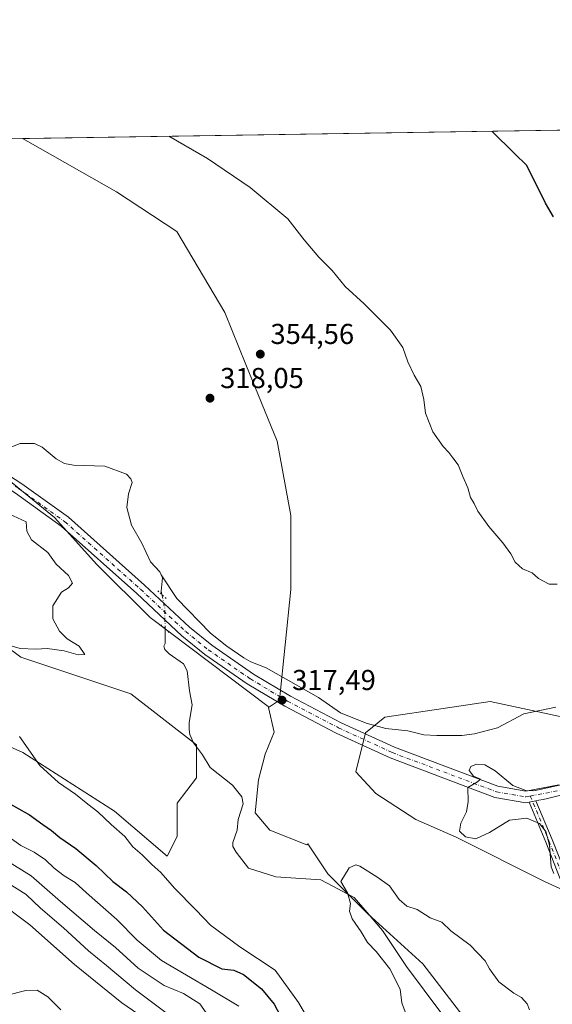
# Model space of a CAD drawing. Units: metres. Extents: x 608200 to 611688, y 4680689 to 4683056.
# Drawn here: x 608990 to 609176, y 4682713 to 4683056 of the extents above; entities that cross this region are included whole.
import ezdxf

# ---------------------------------------------------------------- set-up
doc = ezdxf.new("R2010")
doc.units = ezdxf.units.M
doc.header["$MEASUREMENT"] = 0
doc.linetypes.add('DGN Style 4', pattern=[2.6384748266838614, 1.318413404963828, -0.6592067024819142, 0.001648016756204785, -0.6592067024819142])
doc.linetypes.add('DGN Style 5', pattern=[1.1536117293433497, 0.4944050268614355, -0.6592067024819142])
for name, color, linetype, lineweight in [('Arbolado forestal CxS', 92, 'Continuous', 0), ('Camino Cxs', 7, 'Continuous', 0), ('Camino eje', 30, 'DGN Style 4', 13), ('Comarca CxS', 21, 'Continuous', 0), ('Comunidad Autónoma CxS', 142, 'Continuous', 0), ('Corriente natural lineal', 142, 'Continuous', 13), ('Corriente natural lineal oculto', 9, 'DGN Style 4', 13), ('Cultivos herbáceos CxS', 92, 'Continuous', 0), ('Curva de nivel maestra', 30, 'Continuous', 30), ('Curva de nivel normal', 30, 'Continuous', 0), ('Municipio CxS', 4, 'Continuous', 0), ('Pista no pavimentada Cxs', 111, 'Continuous', 0), ('Pista no pavimentada eje', 91, 'DGN Style 4', 0), ('Provincia CxS', 1, 'Continuous', 0), ('Puente lineal', 2, 'DGN Style 5', 0), ('Punto de cota en terreno', 7, 'Continuous', 0), ('Rótulo de punto de cota en terreno', 7, 'Continuous', 0)]:
    doc.layers.add(name, color=color, linetype=linetype, lineweight=lineweight)
doc.styles.add('Style-Arial', font='txt')

# ---------------------------------------------------------------- blocks, each defined once
blk = doc.blocks.new('*U6')
at = {"layer": 'Arbolado forestal CxS', "color": 92, "linetype": 'Continuous', "lineweight": 0}
for points in [[(608760.1624999996, 4682906.062700001, 330.3666999999987), (608784.6185, 4682901.3007, 329.215400000001), (608834.2090999996, 4682880.9089, 327.3191999999981), (608886.1816999996, 4682851.9871, 325.5323999999964), (608959.5494999997, 4682815.2819, 321.9137999999948), (608991.4782999996, 4682801.008500001, 320.2571000000025), (609023.4074999997, 4682780.616900001, 318.9198000000033), (609041.7490999997, 4682764.9849, 318.5025000000023), (609045.1451000003, 4682771.7807, 317.5868999999948), (609045.1453, 4682783.335700001, 316.4847000000009), (609051.9395000003, 4682792.1713, 316.0935999999929), (609051.9395000003, 4682803.726100001, 316.1731), (609029.0034999996, 4682821.4057, 317.0198999999994), (608990.7056999998, 4682834.1843, 319.9591999999975), (608974.6529000001, 4682846.020500001, 321.397299999997), (608878.0431000004, 4682893.517700001, 325.761599999998), (608751.3309000004, 4682954.320900001, 330.4263999999966)], [(608976.1146, 4682904.2696, 318.0813000000053), (609002.5033, 4682882.819800001, 317.7118999999948), (609017.2549999999, 4682866.487600001, 317.5247999999993), (609035.7260999996, 4682848.0164, 316.3460999999952), (609076.9222999997, 4682816.979900001, 317.045499999993), (609076.9987000005, 4682816.6472, 317.0040000000009), (609078.9578999998, 4682808.1119, 316.4995999999956), (609075.8951000003, 4682800.4439, 316.1888999999938), (609073.4863, 4682791.514900001, 316.0497000000032), (609072.3837000001, 4682780.061899999, 316.0693000000028), (609077.5034999996, 4682773.995300001, 316.2102000000014), (609090.3334999997, 4682768.894300001, 316.6490000000049), (609090.7560999999, 4682769.2291, 316.6345000000001), (609097.7156999996, 4682758.762700001, 315.8098000000027), (609111.6375000002, 4682744.840299999, 314.2247000000062), (609130.7802999998, 4682727.4375, 314.001099999994), (609148.1825000001, 4682704.814099999, 314.4860000000044)]]:
    blk.add_polyline3d(points, dxfattribs=at)
blk = doc.blocks.new('*U8')
at = {"layer": 'Cultivos herbáceos CxS', "color": 92, "linetype": 'Continuous', "lineweight": 0}
blk.add_polyline3d([(608751.3309000004, 4682954.320900001, 330.4263999999966), (608878.0431000004, 4682893.517700001, 325.761599999998), (608974.6529000001, 4682846.020500001, 321.397299999997), (608990.7056999998, 4682834.1843, 319.9591999999975), (609029.0034999996, 4682821.4057, 317.0198999999994), (609051.9395000003, 4682803.726100001, 316.1731), (609051.9395000003, 4682792.1713, 316.0935999999929), (609045.1453, 4682783.335700001, 316.4847000000009), (609045.1451000003, 4682771.7807, 317.5868999999948), (609041.7490999997, 4682764.9849, 318.5025000000023), (609023.4074999997, 4682780.616900001, 318.9198000000033), (608991.4782999996, 4682801.008500001, 320.2571000000025), (608959.5494999997, 4682815.2819, 321.9137999999948), (608886.1816999996, 4682851.9871, 325.5323999999964), (608834.2090999996, 4682880.9089, 327.3191999999981), (608784.6185, 4682901.3007, 329.215400000001), (608760.1624999996, 4682906.062700001, 330.3666999999987)], dxfattribs=at)
blk = doc.blocks.new('*U14')
at = {"layer": 'Cultivos herbáceos CxS', "color": 92, "linetype": 'Continuous', "lineweight": 0}
for points in [[(609148.1825000001, 4682704.814099999, 314.4860000000044), (609130.7802999998, 4682727.4375, 314.001099999994), (609111.6375000002, 4682744.840299999, 314.2247000000062), (609097.7156999996, 4682758.762700001, 315.8098000000027), (609090.7560999999, 4682769.2291, 316.6345000000001), (609090.3334999997, 4682768.894300001, 316.6490000000049), (609077.5034999996, 4682773.995300001, 316.2102000000014), (609072.3837000001, 4682780.061899999, 316.0693000000028), (609073.4863, 4682791.514900001, 316.0497000000032), (609075.8951000003, 4682800.4439, 316.1888999999938), (609078.9578999998, 4682808.1119, 316.4995999999956), (609076.9987000005, 4682816.6472, 317.0040000000009), (609080.8370000003, 4682819.227800001, 317.4376000000047), (609084.8141999999, 4682857.7577, 317.9162000000069), (609084.8141999999, 4682883.5547, 318.2237000000023), (609080.0516999997, 4682909.351600001, 318.4064999999973), (609069.1644000001, 4682936.0966, 318.5945999999968), (609061.7955, 4682954.1985, 318.5896000000066), (609045.1266999999, 4682982.376700001, 318.7158999999957), (609024.0922999998, 4682996.2674, 318.758600000001), (608993.1359000001, 4683013.729900001, 319.2479000000022), (608991.3276000004, 4683014.747099999, 319.274900000004), (609199.9771999996, 4683018.013800001, 327.6444000000047)], [(609187.7871000003, 4682811.6097, 319.5960999999952), (609154.2663000004, 4682818.724500001, 318.5999000000011), (609137.8125, 4682816.285700001, 318.2133000000031), (609117.5821000002, 4682813.2871, 317.7146000000066), (609110.7890999997, 4682807.850500001, 318.215400000001), (609107.3919000002, 4682794.2565, 317.6321000000025), (609114.3689000001, 4682786.7293, 318.5684000000037), (609128.3123000005, 4682777.708900001, 318.4643999999971), (609142.3775000004, 4682771.564900001, 319.7057000000059), (609173.0922999998, 4682756.134500001, 319.0427999999956), (609190.9502999998, 4682748.0361, 321.2345999999961)]]:
    blk.add_polyline3d(points, dxfattribs=at)
blk = doc.blocks.new('5PATER')
at = {"layer": 'Punto de cota en terreno', "linetype": 'Continuous', "lineweight": 0}
h = blk.add_hatch(color=51, dxfattribs=at)
edge = h.paths.add_edge_path()
edge.add_ellipse((0, 0), major_axis=(-0.1095731443231308, -0.1110710700762829), ratio=0.9994222409660322, start_angle=0, end_angle=360)

msp = doc.modelspace()

# ---------------------------------------------------------------- linework, layer by layer
at = {"layer": 'Arbolado forestal CxS', "color": 92, "linetype": 'Continuous', "lineweight": 0, "extrusion": (-0.002389191352594796, -3.74064989319727e-05, 0.9999971451786422), "elevation": -1310.898011076833, "flags": 128}
msp.add_lwpolyline([(608800.0415300096, 4683011.721740238), (608990.3521734449, 4683014.701340239)], dxfattribs=at)
at = {"layer": 'Arbolado forestal CxS', "color": 92, "linetype": 'Continuous', "lineweight": 0}
for points in [[(608767.9437999995, 4683011.249700001, 320.5776000000042), (608991.3276000004, 4683014.747099999, 319.274900000004), (608993.1359000001, 4683013.729900001, 319.2479000000022), (609024.0922999998, 4682996.2674, 318.758600000001), (609045.1266999999, 4682982.376700001, 318.7158999999957), (609061.7955, 4682954.1985, 318.5896000000066), (609069.1644000001, 4682936.0966, 318.5945999999968), (609080.0516999997, 4682909.351600001, 318.4064999999973), (609084.8141999999, 4682883.5547, 318.2237000000023), (609084.8141999999, 4682857.7577, 317.9162000000069), (609080.8370000003, 4682819.227800001, 317.4376000000047), (609076.9987000005, 4682816.6472, 317.0040000000009), (609076.9222999997, 4682816.979900001, 317.045499999993), (609035.7260999996, 4682848.0164, 316.3460999999952), (609017.2549999999, 4682866.487600001, 317.5247999999993), (609002.5033, 4682882.819800001, 317.7118999999948), (608976.1146, 4682904.2696, 318.0813000000053)], [(608991.3273999998, 4683014.747199999, 319.274900000004), (608993.1359000001, 4683013.729900001, 319.2479000000022), (609024.0922999998, 4682996.2674, 318.758600000001), (609045.1266999999, 4682982.376700001, 318.7158999999957), (609061.7955, 4682954.1985, 318.5896000000066), (609069.1644000001, 4682936.0966, 318.5945999999968), (609080.0516999997, 4682909.351600001, 318.4064999999973), (609084.8141999999, 4682883.5547, 318.2237000000023), (609084.8141999999, 4682857.7577, 317.9162000000069), (609080.8370000003, 4682819.227800001, 317.4376000000047), (609076.9987000005, 4682816.6472, 317.0040000000009)], [(608767.9435999999, 4683011.2498, 320.5776000000042), (608768.7335999999, 4683010.898700001, 320.5350000000035), (608792.0151000004, 4682994.343, 320.3447000000015), (608806.5155999997, 4682984.031500001, 320.1682000000001), (608845.0033, 4682964.2378, 319.343399999998), (608893.3979000002, 4682939.349199999, 318.7017999999953), (608924.0595000006, 4682923.5803, 318.3405000000057), (608948.4078000003, 4682912.6656, 318.2538999999961), (608962.1144000003, 4682908.5121, 318.2750999999989), (608976.1146, 4682904.2696, 318.0813000000053), (609002.5033, 4682882.819800001, 317.7118999999948), (609017.2549999999, 4682866.487600001, 317.5247999999993), (609035.7260999996, 4682848.0164, 316.3460999999952), (609076.9222999997, 4682816.979900001, 317.045499999993), (609076.9987000005, 4682816.6472, 317.0040000000009)], [(608767.9435999999, 4683011.2498, 320.5776000000042), (608768.7335999999, 4683010.898700001, 320.5350000000035), (608792.0151000004, 4682994.343, 320.3447000000015), (608806.5155999997, 4682984.031500001, 320.1682000000001), (608845.0033, 4682964.2378, 319.343399999998), (608893.3979000002, 4682939.349199999, 318.7017999999953), (608924.0595000006, 4682923.5803, 318.3405000000057), (608948.4078000003, 4682912.6656, 318.2538999999961), (608962.1144000003, 4682908.5121, 318.2750999999989), (608976.1146, 4682904.2696, 318.0813000000053), (609002.5033, 4682882.819800001, 317.7118999999948), (609017.2549999999, 4682866.487600001, 317.5247999999993), (609035.7260999996, 4682848.0164, 316.3460999999952), (609076.9222999997, 4682816.979900001, 317.045499999993), (609076.9987000005, 4682816.6472, 317.0040000000009)], [(608760.1624999996, 4682906.062700001, 330.3666999999987), (608784.6185, 4682901.3007, 329.215400000001), (608834.2090999996, 4682880.9089, 327.3191999999981), (608886.1816999996, 4682851.9871, 325.5323999999964), (608959.5494999997, 4682815.2819, 321.9137999999948), (608991.4782999996, 4682801.008500001, 320.2571000000025), (609023.4074999997, 4682780.616900001, 318.9198000000033), (609041.7490999997, 4682764.9849, 318.5025000000023), (609045.1451000003, 4682771.7807, 317.5868999999948), (609045.1453, 4682783.335700001, 316.4847000000009), (609051.9395000003, 4682792.1713, 316.0935999999929), (609051.9395000003, 4682803.726100001, 316.1731), (609029.0034999996, 4682821.4057, 317.0198999999994), (608990.7056999998, 4682834.1843, 319.9591999999975), (608974.6529000001, 4682846.020500001, 321.397299999997), (608878.0431000004, 4682893.517700001, 325.761599999998), (608751.3309000004, 4682954.320900001, 330.4263999999966)], [(609190.9502999998, 4682748.0361, 321.2345999999961), (609173.0922999998, 4682756.134500001, 319.0427999999956), (609142.3775000004, 4682771.564900001, 319.7057000000059), (609128.3123000005, 4682777.708900001, 318.4643999999971), (609114.3689000001, 4682786.7293, 318.5684000000037), (609107.3919000002, 4682794.2565, 317.6321000000025), (609110.7890999997, 4682807.850500001, 318.215400000001), (609117.5821000002, 4682813.2871, 317.7146000000066), (609137.8125, 4682816.285700001, 318.2133000000031), (609154.2663000004, 4682818.724500001, 318.5999000000011), (609187.7871000003, 4682811.6097, 319.5960999999952)], [(609187.7871000003, 4682811.6097, 319.5960999999952), (609154.2663000004, 4682818.724500001, 318.5999000000011), (609137.8125, 4682816.285700001, 318.2133000000031), (609117.5821000002, 4682813.2871, 317.7146000000066), (609110.7890999997, 4682807.850500001, 318.215400000001), (609107.3919000002, 4682794.2565, 317.6321000000025), (609114.3689000001, 4682786.7293, 318.5684000000037), (609128.3123000005, 4682777.708900001, 318.4643999999971), (609142.3775000004, 4682771.564900001, 319.7057000000059), (609173.0922999998, 4682756.134500001, 319.0427999999956), (609190.9502999998, 4682748.0361, 321.2345999999961)], [(609076.9987000005, 4682816.6472, 317.0040000000009), (609078.9578999998, 4682808.1119, 316.4995999999956), (609075.8951000003, 4682800.4439, 316.1888999999938), (609073.4863, 4682791.514900001, 316.0497000000032), (609072.3837000001, 4682780.061899999, 316.0693000000028), (609077.5034999996, 4682773.995300001, 316.2102000000014), (609090.3334999997, 4682768.894300001, 316.6490000000049), (609090.7560999999, 4682769.2291, 316.6345000000001), (609097.7156999996, 4682758.762700001, 315.8098000000027), (609111.6375000002, 4682744.840299999, 314.2247000000062), (609130.7802999998, 4682727.4375, 314.001099999994), (609148.1825000001, 4682704.814099999, 314.4860000000044), (609148.1821, 4682678.7105, 312.780899999998), (609144.7012999998, 4682643.9055, 314.5313000000024), (609142.9609000003, 4682628.2433, 315.6981999999989), (609162.1039000005, 4682628.242900001, 317.4545999999973), (609176.0257000001, 4682631.722899999, 319.0559000000067)]]:
    msp.add_polyline3d(points, dxfattribs=at)
at = {"layer": 'Camino Cxs', "color": 7, "linetype": 'Continuous', "lineweight": 0, "extrusion": (-0.002447795445959976, 0.02194188619765357, 0.9997562512570473), "elevation": 101578.305190181, "flags": 128}
msp.add_lwpolyline([(-1124594.03848485, -4585250.194978165), (-1124595.260562223, -4585250.290095478), (-1124596.477214363, -4585250.403330375)], dxfattribs=at)
at = {"layer": 'Camino Cxs', "color": 7, "linetype": 'Continuous', "lineweight": 0}
for points in [[(609178.6414999999, 4682756.985900001, 320.402900000001), (609173.5729, 4682769.826300001, 320.2262999999948), (609167.7807, 4682783.762499999, 320.3929999999964), (609168.9846999999, 4682783.992500001, 320.3908999999985), (609170.1813000003, 4682784.239900001, 320.3883999999962), (609175.7972999997, 4682770.727499999, 320.4133000000002), (609180.6507000001, 4682758.432499999, 320.9440999999933)], [(609178.6414999999, 4682756.985900001, 320.402900000001), (609173.5729, 4682769.826300001, 320.2262999999948), (609167.7807, 4682783.762499999, 320.3929999999964)], [(609170.1813000003, 4682784.239900001, 320.3883999999962), (609175.7972999997, 4682770.727499999, 320.4133000000002), (609180.6507000001, 4682758.432499999, 320.9440999999933)]]:
    msp.add_polyline3d(points, dxfattribs=at)
at = {"layer": 'Camino eje', "color": 30, "linetype": 'DGN Style 4', "lineweight": 13}
msp.add_polyline3d([(609168.2006999999, 4682785.878900001, 320.2158000000054), (609174.6851000005, 4682770.276900001, 320.3162000000011), (609179.6460999995, 4682757.7093, 320.6989999999932)], dxfattribs=at)
at = {"layer": 'Comarca CxS', "color": 21, "linetype": 'Continuous', "lineweight": 0, "flags": 128}
msp.add_lwpolyline([(608213.6315447593, 4682126.715625652), (608200.1400008042, 4683002.359983161), (610832.9464999998, 4683043.5801)], dxfattribs=at)
at = {"layer": 'Comunidad Autónoma CxS', "color": 142, "linetype": 'Continuous', "lineweight": 0, "flags": 128}
msp.add_lwpolyline([(608799.3232218998, 4680698.026749307), (608235.780000804, 4680689.20998319), (608213.6315447593, 4682126.715625652), (608200.1400008042, 4683002.359983161), (610832.9464999998, 4683043.5801), (611635.1700008314, 4683056.139983162), (611662.8697073137, 4681314.996916192), (611671.9700008292, 4680742.969983188), (610302.0191006768, 4680721.536786296), (610293.3791999995, 4680721.401599999)], close=True, dxfattribs=at)
at = {"layer": 'Corriente natural lineal', "color": 142, "linetype": 'Continuous', "lineweight": 13}
for points in [[(608984.9369000001, 4682906.433, 317.4014000000025), (608990.5181, 4682908.5825, 317.225900000005), (608995.4715999998, 4682908.5898, 317.1567000000068), (608998.1697000006, 4682907.3726, 317.1248999999953), (609003.0756999999, 4682903.222300001, 317.0399000000034), (609005.9108999996, 4682901.601600001, 317.0053000000044), (609009.0384999998, 4682901.081, 316.9575000000041), (609019.9411000004, 4682900.6556, 316.8686000000016), (609027.4960000003, 4682897.9531, 316.8218000000052), (609029.0833000002, 4682896.3178, 316.8120999999956), (609029.5349000003, 4682895.0669, 316.8062000000064), (609028.2731, 4682891.068200001, 316.7932000000001), (609027.6849999996, 4682886.262599999, 316.7798000000039), (609029.2851999998, 4682880.158100001, 316.7645000000048), (609032.8552999999, 4682873.933900001, 316.6955000000016), (609035.8475000003, 4682867.4452, 316.6229000000022), (609039.1562999999, 4682863.897100001, 316.5522000000055), (609039.6240999997, 4682862.885600001, 316.5383000000002)], [(609177.0958000004, 4682816.798699999, 319.3940000000002), (609165.9025999998, 4682814.432700001, 319.1597000000039), (609156.7414999995, 4682809.622099999, 318.6067000000039), (609148.7686000001, 4682807.543099999, 318.3668000000035), (609144.3186999997, 4682806.9988, 318.2284000000073), (609135.6727999998, 4682806.957000001, 317.8790000000009), (609131.1030000001, 4682807.2238, 317.7535000000062), (609125.4987000005, 4682808.5931, 317.748900000006), (609117.8251999998, 4682809.407400001, 317.805600000007), (609111.0815000003, 4682811.2786, 317.8638000000064), (609102.0996000003, 4682814.878500001, 317.9003999999986), (609094.4266999997, 4682820.170100001, 317.6753000000026), (609076.1704000002, 4682830.4889, 317.1490999999951), (609070.8372999998, 4682832.536800001, 317.0164999999979), (609068.4567999998, 4682833.969000001, 317.0114000000031), (609062.4731999999, 4682838.0284, 316.8711000000039), (609056.7706000004, 4682842.550600001, 316.6977999999945), (609045.0817999998, 4682854.632200001, 316.4389999999985), (609039.6240999997, 4682862.885600001, 316.5383000000002)], [(609039.6240999997, 4682862.885600001, 316.5383000000002), (609040.0917999997, 4682861.874, 316.5169000000024), (609039.6409999998, 4682857.238100001, 316.4361000000063), (609039.8964000001, 4682855.981100001, 316.3989000000001)], [(609040.9645999996, 4682844.137599999, 316.3040000000037), (609040.9697000004, 4682843.3946, 316.3141999999934), (609041, 4682839, 316.3868999999977), (609040.5153999999, 4682838.058800001, 316.3968000000023), (609040.9408999998, 4682836.869200001, 316.420499999993), (609042.4194, 4682835.4046, 316.4758000000002), (609047.3372, 4682831.9428, 316.4426999999997), (609048.6448999997, 4682829.4827, 316.4143999999943), (609049.4471000005, 4682822.520400001, 316.3439999999973), (609050.4528999999, 4682817.600099999, 316.2617000000027), (609049.3642999995, 4682811.511, 316.2388000000064), (609049.3115999997, 4682809.0383, 316.2391000000061), (609049.6288999999, 4682807.239700001, 316.234500000006), (609050.8854, 4682804.3564, 316.1918000000005), (609054.0246000001, 4682800.178500001, 316.1199000000051), (609056.6541999998, 4682795.8542, 316.107799999998), (609064.4079999998, 4682789.621400001, 316.0970999999991), (609067.7427000003, 4682785.540300001, 316.0844999999972), (609068.1316999998, 4682783.1678, 316.0875999999989), (609066.4127000002, 4682777.730000001, 316.0807999999961), (609066.1320000002, 4682773.992799999, 316.0078999999969), (609064.5613000002, 4682769.662900001, 315.9548000000068), (609064.6196999997, 4682768.303099999, 315.9455000000016), (609065.7435, 4682766.2687, 315.9268000000012), (609070.0827000003, 4682760.7064, 315.8877999999968), (609079.6100000005, 4682757.7283, 315.9088999999949), (609095.2204, 4682756.67, 315.7143000000069), (609106.8620999996, 4682750.584600001, 314.7831000000006), (609111.3601000002, 4682745.2929, 314.2976000000053), (609116.7301000003, 4682739.100099999, 314.1058000000049), (609125.0900999998, 4682726.550100001, 314.5038999999961), (609137.4001000002, 4682710.0101, 313.2498000000051)]]:
    msp.add_polyline3d(points, dxfattribs=at)
at = {"layer": 'Corriente natural lineal oculto', "color": 9, "linetype": 'DGN Style 4', "lineweight": 13, "extrusion": (0.1225764278183667, 0.003103156511613626, 0.992454225525265), "elevation": 89499.58135553595, "flags": 128}
msp.add_lwpolyline([(4665942.496440733, -721831.1991628353), (4665937.446408502, -721832.0995369204), (4665930.629700194, -721831.9731257036)], dxfattribs=at)
at = {"layer": 'Cultivos herbáceos CxS', "color": 92, "linetype": 'Continuous', "lineweight": 0, "extrusion": (-0.0400706590034834, -0.0006273619591300561, 0.9991966516677281), "elevation": -27021.61071566521, "flags": 128}
msp.add_lwpolyline([(-4672907.457367505, 681691.5636094034), (-4672907.457367505, 681900.4065538363)], dxfattribs=at)
at = {"layer": 'Cultivos herbáceos CxS', "color": 92, "linetype": 'Continuous', "lineweight": 0}
for points in [[(608991.3273999998, 4683014.747199999, 319.274900000004), (608993.1359000001, 4683013.729900001, 319.2479000000022), (609024.0922999998, 4682996.2674, 318.758600000001), (609045.1266999999, 4682982.376700001, 318.7158999999957), (609061.7955, 4682954.1985, 318.5896000000066), (609069.1644000001, 4682936.0966, 318.5945999999968), (609080.0516999997, 4682909.351600001, 318.4064999999973), (609084.8141999999, 4682883.5547, 318.2237000000023), (609084.8141999999, 4682857.7577, 317.9162000000069), (609080.8370000003, 4682819.227800001, 317.4376000000047), (609076.9987000005, 4682816.6472, 317.0040000000009)], [(608760.1624999996, 4682906.062700001, 330.3666999999987), (608784.6185, 4682901.3007, 329.215400000001), (608834.2090999996, 4682880.9089, 327.3191999999981), (608886.1816999996, 4682851.9871, 325.5323999999964), (608959.5494999997, 4682815.2819, 321.9137999999948), (608991.4782999996, 4682801.008500001, 320.2571000000025), (609023.4074999997, 4682780.616900001, 318.9198000000033), (609041.7490999997, 4682764.9849, 318.5025000000023), (609045.1451000003, 4682771.7807, 317.5868999999948), (609045.1453, 4682783.335700001, 316.4847000000009), (609051.9395000003, 4682792.1713, 316.0935999999929), (609051.9395000003, 4682803.726100001, 316.1731), (609029.0034999996, 4682821.4057, 317.0198999999994), (608990.7056999998, 4682834.1843, 319.9591999999975), (608974.6529000001, 4682846.020500001, 321.397299999997), (608878.0431000004, 4682893.517700001, 325.761599999998), (608751.3309000004, 4682954.320900001, 330.4263999999966)], [(609187.7871000003, 4682811.6097, 319.5960999999952), (609154.2663000004, 4682818.724500001, 318.5999000000011), (609137.8125, 4682816.285700001, 318.2133000000031), (609117.5821000002, 4682813.2871, 317.7146000000066), (609110.7890999997, 4682807.850500001, 318.215400000001), (609107.3919000002, 4682794.2565, 317.6321000000025), (609114.3689000001, 4682786.7293, 318.5684000000037), (609128.3123000005, 4682777.708900001, 318.4643999999971), (609142.3775000004, 4682771.564900001, 319.7057000000059), (609173.0922999998, 4682756.134500001, 319.0427999999956), (609190.9502999998, 4682748.0361, 321.2345999999961)], [(609076.9987000005, 4682816.6472, 317.0040000000009), (609078.9578999998, 4682808.1119, 316.4995999999956), (609075.8951000003, 4682800.4439, 316.1888999999938), (609073.4863, 4682791.514900001, 316.0497000000032), (609072.3837000001, 4682780.061899999, 316.0693000000028), (609077.5034999996, 4682773.995300001, 316.2102000000014), (609090.3334999997, 4682768.894300001, 316.6490000000049), (609090.7560999999, 4682769.2291, 316.6345000000001), (609097.7156999996, 4682758.762700001, 315.8098000000027), (609111.6375000002, 4682744.840299999, 314.2247000000062), (609130.7802999998, 4682727.4375, 314.001099999994), (609148.1825000001, 4682704.814099999, 314.4860000000044), (609148.1821, 4682678.7105, 312.780899999998), (609144.7012999998, 4682643.9055, 314.5313000000024), (609142.9609000003, 4682628.2433, 315.6981999999989), (609162.1039000005, 4682628.242900001, 317.4545999999973), (609176.0257000001, 4682631.722899999, 319.0559000000067)]]:
    msp.add_polyline3d(points, dxfattribs=at)
at = {"layer": 'Curva de nivel maestra', "color": 30, "linetype": 'Continuous', "lineweight": 30, "elevation": 324.9999999999999, "flags": 128}
for points in [[(609176.2400000002, 4682987.550100001), (609173.4500000002, 4682992.300100001), (609167.0199999996, 4683005.4301), (609162.6799999997, 4683009.540100001), (609154.7511, 4683017.3057)], [(608984.4699999997, 4682784.5001), (608993.7599999999, 4682779.380100001), (608998.3700000001, 4682775.9301), (609001.4000000004, 4682773.9101), (609004.3300000001, 4682771.4801), (609009.9000000004, 4682767.5701), (609017.0300000003, 4682761.720100001), (609022.8099999996, 4682756.110099999), (609027.54, 4682752.5701), (609033.0599999996, 4682747.270099999), (609040.4800000006, 4682739.1501), (609052.6799999997, 4682729.7301), (609060.7300000006, 4682725.7601), (609064.9600000001, 4682725.220100001), (609068.2800000003, 4682723.780099999), (609074.5999999996, 4682718.720100001), (609078.9400000004, 4682713.460100001), (609082.1200000001, 4682707.440099999)]]:
    msp.add_lwpolyline(points, dxfattribs=at)
at = {"layer": 'Curva de nivel normal', "color": 30, "linetype": 'Continuous', "lineweight": 0, "flags": 128}
for points, elevation in [([(609042.3119000001, 4683015.545299999), (609055.7699999996, 4683007.860099999), (609070.6500000004, 4682997.720100001), (609083.6900000004, 4682986.770099999), (609089.4600000001, 4682979.540100001), (609094.5599999996, 4682973.520099999), (609099.1399999997, 4682968.770099999), (609103.75, 4682963.200099999), (609110.2800000003, 4682957.2601), (609119.5, 4682948.0101), (609123.7699999996, 4682942.0001), (609125.5300000003, 4682936.9901), (609127.7100000001, 4682932.350099999), (609130.0300000003, 4682928.440099999), (609131.1200000001, 4682923.860099999), (609131.7400000002, 4682919.140100001), (609134.2800000003, 4682912.690099999), (609137.8899999997, 4682907.530099999), (609139.8300000001, 4682905.5001), (609141.2400000002, 4682903.550100001), (609143.1100000005, 4682901.190099999), (609144.6600000003, 4682897.0801), (609146.4100000003, 4682893.170100001), (609147.3799999999, 4682889.850099999), (609148.7000000002, 4682887.6801), (609149.9400000004, 4682885.030099999), (609153.7800000003, 4682879.670100001), (609158.6100000005, 4682873.9801), (609161.3799999999, 4682870.140100001), (609162.9600000001, 4682867.2301), (609165.5199999996, 4682864.9901), (609168.7999999998, 4682863.540100001), (609171.0099999999, 4682861.620100001), (609174.7999999998, 4682859.610099999), (609177.6100000005, 4682859.640100001)], 320), ([(608985.2699999996, 4682838.6801), (608990.54, 4682837.280099999), (608995.9500000002, 4682837.0001), (608999.9400000004, 4682837.270099999), (609005.7999999998, 4682836.360099999), (609010.75, 4682835.0601), (609012.9900000002, 4682835.140100001), (609011.0499999998, 4682838.090100001), (609006.9000000004, 4682840.640100001), (609004.1699999999, 4682843.2501), (609001.8200000003, 4682847.590100001), (609001.8499999996, 4682852.050100001), (609004.9299999997, 4682856.790100001), (609007.2999999998, 4682858.4001), (609008.7699999996, 4682859.940099999), (609007.29, 4682862.700099999), (609003.0599999996, 4682866.5801), (609000.0899999999, 4682870.620100001), (608994.3899999997, 4682875.030099999), (608992.8200000003, 4682878.030099999), (608992.6100000005, 4682881.290100001), (608986.5899999999, 4682884.1501)], 320), ([(609037.04, 4682706.210100001), (609025.9000000004, 4682713.880100001), (609009.4000000004, 4682727.210100001), (608993.8799999999, 4682741.0101), (608982, 4682749.800100001), (608974.2400000002, 4682753.8301), (608966.6799999997, 4682758.100099999), (608948.8099999996, 4682767.120100001), (608937.8099999996, 4682771.100099999), (608930.9699999997, 4682774.350099999), (608922.5800000001, 4682781.090100001), (608910.4299999997, 4682789.350099999), (608895.4500000002, 4682798.100099999), (608879.8600000005, 4682808.2401), (608865.6500000004, 4682816.9801), (608859.0800000001, 4682821.200099999), (608851.5499999998, 4682825.540100001), (608836.4199999999, 4682834.790100001), (608823.6500000004, 4682841.720100001), (608811.6399999997, 4682849.1601), (608789.9800000006, 4682860.610099999), (608759.1600000003, 4682873.2501)], 345), ([(609093.5499999998, 4682703.450099999), (609087.5099999999, 4682713.940099999), (609079.2800000003, 4682725.280099999), (609067.0700000003, 4682733.3301), (609056.8399999999, 4682740.9301), (609051.7300000006, 4682746.270099999), (609044.2400000002, 4682753.8201), (609039.5199999996, 4682759.200099999), (609036.3899999997, 4682762.050100001), (609033.04, 4682765.4101), (609029.7800000003, 4682768.1801), (609027, 4682771.7401), (609022.1600000003, 4682775.9301), (609017.5700000003, 4682780.420100001), (609014.0499999998, 4682783.020099999), (609009.75, 4682786.5001), (609003.8200000003, 4682790.5601), (608997.3600000005, 4682796.440099999), (608990.29, 4682806.640100001)], 320), ([(609179.3600000005, 4682789.920100001), (609169.4100000003, 4682787.710100001), (609166.6799999997, 4682787.7601), (609162.0599999996, 4682789.4801), (609155.9199999999, 4682794.6801), (609152.3700000001, 4682796.700099999), (609149.4699999997, 4682796.940099999), (609147.5, 4682796.1501), (609146.9500000002, 4682794.790100001), (609148.4199999999, 4682792.780099999), (609150.8399999999, 4682791.690099999), (609149.7599999999, 4682790.790100001), (609146.4100000003, 4682788.8301), (609146.5499999998, 4682783.970100001), (609145.9600000001, 4682780.380100001), (609144.0300000003, 4682776.450099999), (609143.5899999999, 4682773.640100001), (609145.5899999999, 4682771.6601), (609149.2800000003, 4682771.0101), (609153.9500000002, 4682773.1501), (609160.9500000002, 4682777.4801), (609167.0499999998, 4682778.190099999), (609171.4500000002, 4682776.280099999), (609173.6399999997, 4682773.4801), (609174.8499999996, 4682768.710100001), (609175.4500000002, 4682761.2601), (609176.4500000002, 4682758.880100001)], 320), ([(609066.7000000002, 4682712.690099999), (609057.1100000005, 4682718.4101), (609039.7699999996, 4682728.600099999), (609031.2100000001, 4682735.6501), (609024.2100000001, 4682742.940099999), (609013.5899999999, 4682752.110099999), (609009.6900000004, 4682755.7601), (609005.7999999998, 4682758.050100001), (609002.3499999996, 4682760.700099999), (608999.3799999999, 4682763.690099999), (608995.3600000005, 4682766.360099999), (608990.6799999997, 4682768.700099999), (608984.1799999997, 4682773.2601)], 330), ([(608985.1200000001, 4682763.800100001), (608994.3399999999, 4682758.050100001), (609004.5199999996, 4682749.200099999), (609016.3600000005, 4682739.050100001), (609023.6900000004, 4682733.0801), (609031.5599999996, 4682725.950099999), (609040.6100000005, 4682719.9101), (609047.3600000005, 4682717.0701), (609053.1100000005, 4682713.5701), (609056.8799999999, 4682708.110099999)], 335), ([(609124.6500000004, 4682710.770099999), (609123.4299999997, 4682713.9301), (609122.8600000005, 4682718.640100001), (609119.2599999999, 4682725.690099999), (609114.4699999997, 4682731.7401), (609111.4900000002, 4682734.9301), (609109.3200000003, 4682738.5601), (609106.1200000001, 4682743.130100001), (609105.25, 4682745.800100001), (609105.5999999996, 4682748.4801), (609104.5700000003, 4682752.130100001), (609102.1500000004, 4682756.130100001), (609105.1399999997, 4682760.840100001), (609107.4400000004, 4682761.890100001), (609108.8399999999, 4682761.460100001), (609114.7400000002, 4682757.770099999), (609119.1799999997, 4682754.630100001), (609122.5, 4682749.870100001), (609125.1399999997, 4682747.5801), (609128.7599999999, 4682746.370100001), (609133.29, 4682743.420100001), (609137.4400000004, 4682741.9801), (609140.4699999997, 4682738.9901), (609147.2199999997, 4682733.920100001), (609152.4199999999, 4682728.440099999), (609153.9500000002, 4682725.7401), (609157.2800000003, 4682721.190099999), (609162.4600000001, 4682717.210100001), (609165.1600000003, 4682715.710100001), (609167.0599999996, 4682713.5001), (609167.9500000002, 4682711.380100001)], 314.9999999999999), ([(608986.3499999996, 4682755.4901), (608992.6399999997, 4682751.540100001), (608997.6100000005, 4682746.8201), (609005.54, 4682739.9801), (609014.3399999999, 4682731.9901), (609020.6100000005, 4682726.890100001), (609030.6500000004, 4682718.4001), (609043.2599999999, 4682709.0101)], 340), ([(608937.75, 4682712.4901), (608936.7599999999, 4682720.840100001), (608937.2999999998, 4682728.550100001), (608938.5999999996, 4682731.890100001), (608941.5300000003, 4682734.170100001), (608946.9100000003, 4682733.470100001), (608963.29, 4682727.440099999), (608968.5800000001, 4682724.020099999), (608972.1500000004, 4682721.1601), (608978.9199999999, 4682717.700099999), (608985.6200000001, 4682716.4101), (608992.4500000002, 4682718.1801), (608996.3899999997, 4682718.300100001), (609000.1799999997, 4682715.940099999), (609004.7000000002, 4682711.440099999)], 345)]:
    msp.add_lwpolyline(points, dxfattribs=dict(at, elevation=elevation))
at = {"layer": 'Municipio CxS', "color": 4, "linetype": 'Continuous', "lineweight": 0, "flags": 128}
msp.add_lwpolyline([(608213.6315447593, 4682126.715625652), (608200.1400008042, 4683002.359983161), (610832.9464999998, 4683043.5801)], dxfattribs=at)
at = {"layer": 'Pista no pavimentada Cxs', "color": 111, "linetype": 'Continuous', "lineweight": 0, "extrusion": (-0.002447795445959976, 0.02194188619765357, 0.9997562512570473), "elevation": 101578.305190181, "flags": 128}
msp.add_lwpolyline([(-1124594.03848485, -4585250.194978165), (-1124595.260562223, -4585250.290095478), (-1124596.477214363, -4585250.403330375)], dxfattribs=at)
at = {"layer": 'Pista no pavimentada Cxs', "color": 111, "linetype": 'Continuous', "lineweight": 0}
for points in [[(609167.7807, 4682783.762499999, 320.3929999999964), (609166.6293000003, 4682783.542500001, 320.4027999999962), (609155.8837000001, 4682785.3861, 320.3378999999986), (609119.3428999997, 4682799.148700001, 319.0252999999939), (609100.5635000002, 4682807.8091, 318.3831999999966), (609082.6734999996, 4682817.1337, 317.7286000000022), (609069.6171000004, 4682824.9473, 317.2277999999933), (609054.8318999996, 4682835.1569, 316.8350000000065), (609046.8513000002, 4682841.600299999, 316.5357999999979), (609031.0822999999, 4682856.380899999, 316.6503999999986), (609004.8125, 4682879.797300001, 317.7358999999997), (608988.8448999999, 4682891.275699999, 318.2837), (608971.6398999998, 4682902.333699999, 318.5515000000014), (608960.9093000004, 4682907.9301, 318.5657999999967), (608935.9420999996, 4682917.587300001, 318.3839000000008), (608885.3186999997, 4682941.7731, 319.1154999999999), (608857.6645000001, 4682954.023700001, 319.5246999999945), (608842.3835000005, 4682963.8257, 319.6316999999981), (608826.7977, 4682972.604900001, 319.8760000000038), (608766.4145000001, 4683009.4913, 320.9079000000056), (608763.3748000005, 4683011.178200001, 321.0118999999977)], [(608771.1213999996, 4683011.299500001, 320.4379000000045), (608828.8224999999, 4682976.055299999, 319.4974999999977), (608844.4464999996, 4682967.2545, 319.2816000000021), (608859.5654999996, 4682957.556500001, 319.1202000000048), (608886.9912999999, 4682945.407099999, 318.5592999999935), (608937.5280999999, 4682921.262700001, 318.0005999999994), (608962.5608999999, 4682911.5801, 318.2704999999987), (608973.6503, 4682905.796499999, 318.1769000000059), (608991.0950999996, 4682894.5843, 317.9391999999934), (609007.3174999999, 4682882.922700001, 317.4318000000058), (609033.7808999997, 4682859.332900001, 316.5825999999943), (609049.4789000005, 4682844.619700001, 316.5809000000008), (609057.2281, 4682838.363299999, 316.9250999999931), (609071.7829, 4682828.312700001, 317.3696000000054), (609084.6266999999, 4682820.626499999, 317.8383000000031), (609102.3265000005, 4682811.400900001, 318.7970999999961), (609120.8872999996, 4682802.8413, 318.8601000000053), (609156.9363000002, 4682789.263900001, 320.2075000000041), (609166.5909000002, 4682787.6075, 320.0494000000036), (609178.1836999999, 4682789.8225, 319.9379000000045)], [(608973.6503, 4682905.796499999, 318.1769000000059), (608991.0950999996, 4682894.5843, 317.9391999999934), (609007.3174999999, 4682882.922700001, 317.4318000000058), (609033.7808999997, 4682859.332900001, 316.5825999999943), (609049.4789000005, 4682844.619700001, 316.5809000000008), (609057.2281, 4682838.363299999, 316.9250999999931), (609071.7829, 4682828.312700001, 317.3696000000054), (609084.6266999999, 4682820.626499999, 317.8383000000031), (609102.3265000005, 4682811.400900001, 318.7970999999961), (609120.8872999996, 4682802.8413, 318.8601000000053), (609156.9363000002, 4682789.263900001, 320.2075000000041), (609166.5909000002, 4682787.6075, 320.0494000000036), (609178.1836999999, 4682789.8225, 319.9379000000045)], [(609179.7401000002, 4682786.4001, 320.6591000000044), (609174.2203000003, 4682784.992900001, 320.4171000000061), (609172.6306999996, 4682784.638699999, 320.3968000000023), (609171.2144999999, 4682784.4187, 320.3899999999995), (609170.1813000003, 4682784.239900001, 320.3883999999962), (609168.9846999999, 4682783.992500001, 320.3908999999985), (609167.7807, 4682783.762499999, 320.3929999999964), (609166.6293000003, 4682783.542500001, 320.4027999999962), (609155.8837000001, 4682785.3861, 320.3378999999986), (609119.3428999997, 4682799.148700001, 319.0252999999939), (609100.5635000002, 4682807.8091, 318.3831999999966), (609082.6734999996, 4682817.1337, 317.7286000000022), (609069.6171000004, 4682824.9473, 317.2277999999933), (609054.8318999996, 4682835.1569, 316.8350000000065), (609046.8513000002, 4682841.600299999, 316.5357999999979), (609031.0822999999, 4682856.380899999, 316.6503999999986), (609004.8125, 4682879.797300001, 317.7358999999997), (608988.8448999999, 4682891.275699999, 318.2837)], [(609179.7401000002, 4682786.4001, 320.6591000000044), (609174.2203000003, 4682784.992900001, 320.4171000000061), (609172.6306999996, 4682784.638699999, 320.3968000000023), (609171.2144999999, 4682784.4187, 320.3899999999995), (609170.1813000003, 4682784.239900001, 320.3883999999962)]]:
    msp.add_polyline3d(points, dxfattribs=at)
at = {"layer": 'Pista no pavimentada eje', "color": 91, "linetype": 'DGN Style 4', "lineweight": 0}
for points in [[(608767.3836000003, 4683011.240900001, 320.7161000000052), (608767.3850999996, 4683011.2401, 320.7161000000052), (608827.8101000005, 4682974.3301, 319.6824999999953), (608843.4151, 4682965.540100001, 319.4591999999975), (608858.6151000002, 4682955.790100001, 319.3147999999928), (608886.1551000001, 4682943.590100001, 318.8068000000058), (608936.7351000002, 4682919.425100001, 318.1919000000053), (608961.7351000002, 4682909.755100001, 318.4073999999964), (608972.6451000003, 4682904.065099999, 318.3454000000056), (608989.9700999996, 4682892.9301, 318.0862999999954), (609006.0651000004, 4682881.360099999, 317.5801000000066), (609032.4501, 4682857.840100001, 316.5831999999937), (609048.1651, 4682843.110099999, 316.5424999999959), (609056.0301000001, 4682836.7601, 316.896900000007), (609070.7001, 4682826.630100001, 317.3387999999977), (609083.6501000002, 4682818.880100001, 317.7957000000025), (609101.4451000001, 4682809.6051, 318.5844999999972), (609120.1151000002, 4682800.995100001, 318.9866000000038), (609156.4101, 4682787.325099999, 320.2955999999977), (609166.6101000002, 4682785.575099999, 320.2302999999956), (609168.2006999999, 4682785.878900001, 320.2158000000054)], [(609168.2006999999, 4682785.878900001, 320.2158000000054), (609178.6803000001, 4682787.881100001, 320.3993000000046)]]:
    msp.add_polyline3d(points, dxfattribs=at)
at = {"layer": 'Provincia CxS', "color": 1, "linetype": 'Continuous', "lineweight": 0, "flags": 128}
msp.add_lwpolyline([(608799.3232218998, 4680698.026749307), (608235.780000804, 4680689.20998319), (608213.6315447593, 4682126.715625652), (608200.1400008042, 4683002.359983161), (610832.9464999998, 4683043.5801), (611635.1700008314, 4683056.139983162), (611662.8697073137, 4681314.996916192), (611671.9700008292, 4680742.969983188), (610302.0191006768, 4680721.536786296), (610293.3791999995, 4680721.401599999)], close=True, dxfattribs=at)
at = {"layer": 'Puente lineal', "color": 2, "linetype": 'DGN Style 5', "lineweight": 0, "extrusion": (0.005307863032575427, -0.004974859873234649, 0.9999735383295245), "elevation": -19747.44088429875, "flags": 128}
msp.add_lwpolyline([(609028.1778733268, 4682817.056467258), (609031.0964866747, 4682814.321033406)], dxfattribs=at)
at = {"layer": 'Puente lineal', "color": 2, "linetype": 'DGN Style 5', "lineweight": 0, "extrusion": (-0.01334942919785105, 0.01251280275901688, 0.9998325972417611), "elevation": 50781.47014810441, "flags": 128}
msp.add_lwpolyline([(608992.369134632, 4682573.941476325), (608989.4500174697, 4682576.677190498)], dxfattribs=at)

# ---------------------------------------------------------------- block references
at = {"layer": 'Arbolado forestal CxS', "color": 92, "linetype": 'Continuous', "lineweight": 0}
msp.add_blockref('*U6', (0, 0), dxfattribs=at)
at = {"layer": 'Cultivos herbáceos CxS', "color": 92, "linetype": 'Continuous', "lineweight": 0}
for name in ['*U14', '*U8']:
    msp.add_blockref(name, (0, 0), dxfattribs=at)
at = {"layer": 'Punto de cota en terreno', "color": 7, "linetype": 'Continuous', "lineweight": 0, "xscale": 10, "yscale": 10, "zscale": 10}
for p in [(609074.1500000004, 4682939.710000001, 354.5599999999977), (609056.6299999999, 4682924.369999999, 318.0500000000029), (609081.7100000001, 4682819.24, 317.4900000000052)]:
    msp.add_blockref('5PATER', p, dxfattribs=at)

# ---------------------------------------------------------------- texts
at = {"layer": 'Rótulo de punto de cota en terreno', "color": 7, "linetype": 'Continuous', "lineweight": 0, "style": 'Style-Arial'}
for s, p in [('354,56', (609077.6777999997, 4682943.2378)), ('318,05', (609060.1578000003, 4682927.897800001)), ('317,49', (609085.2378000002, 4682822.7678))]:
    msp.add_text(s, height=7.000000000000002, dxfattribs=at).set_placement(p)

doc.saveas('drawing.dxf')
